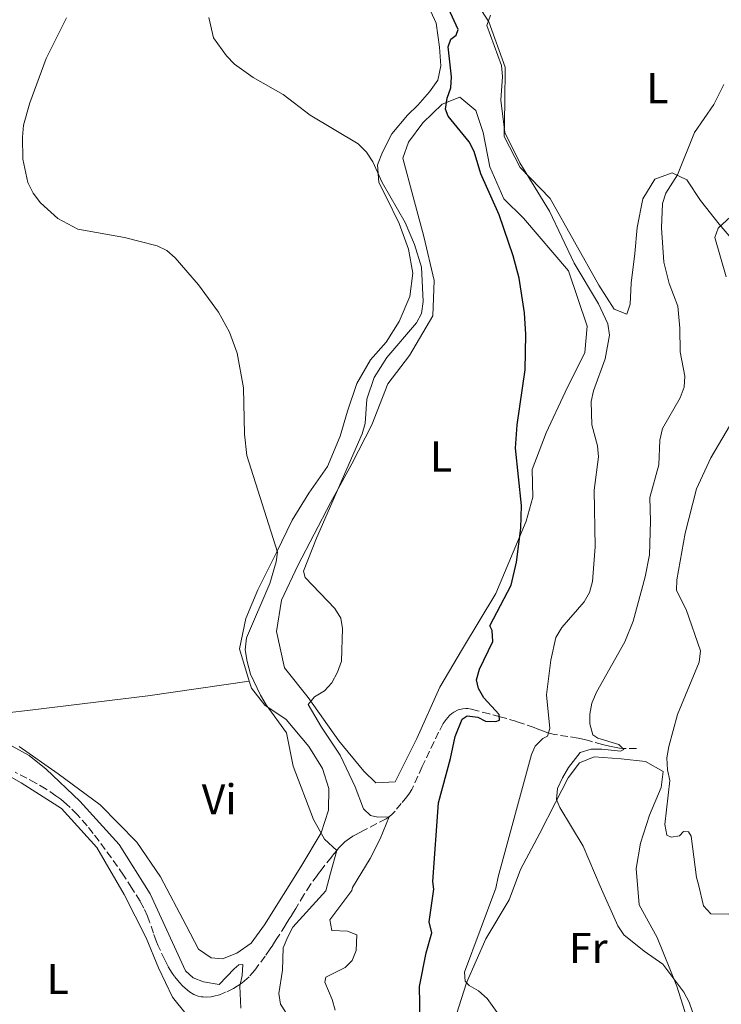
# Model space of a CAD drawing. Units: metres. Extents: x 570066 to 573513, y 4714906 to 4717281.
# Drawn here: x 572709 to 572872, y 4716033 to 4716262 of the extents above; entities that cross this region are included whole.
import ezdxf
from ezdxf.enums import TextEntityAlignment as Align

# ---------------------------------------------------------------- set-up
doc = ezdxf.new("R2010")
doc.units = ezdxf.units.M
doc.header["$MEASUREMENT"] = 0
doc.linetypes.add('DGN Style 3', pattern=[2.435890702152634, 1.739921930109024, -0.6959687720436097])
for name, color, linetype, lineweight in [('Curva de nivel directora', 30, 'Continuous', 30), ('Curva de nivel intermedia', 30, 'Continuous', 0), ('Etiqueta de uso rústico', 92, 'Continuous', 0), ('Línea de cambio de uso (parcela vista)', 92, 'Continuous', 0), ('Vaguada', 142, 'DGN Style 3', 13)]:
    doc.layers.add(name, color=color, linetype=linetype, lineweight=lineweight)
doc.styles.add('Style-Arial', font='arial.ttf')

msp = doc.modelspace()

# ---------------------------------------------------------------- linework, layer by layer
at = {"layer": 'Curva de nivel directora', "color": 30, "linetype": 'Continuous', "lineweight": 30, "elevation": 525.0000000000001, "flags": 128}
msp.add_lwpolyline([(572801.5800000003, 4716029.430000002), (572801.4500000007, 4716037.410000001), (572802.9900000007, 4716045.220000001), (572804.2999999983, 4716049.810000001), (572803.6700000003, 4716052.4), (572804.7999999991, 4716059.980000001), (572804.5499999986, 4716061.75), (572805.8299999994, 4716079.990000002), (572808.6700000004, 4716090.310000001), (572809.7399999987, 4716095.410000003), (572811.3300000002, 4716099.400000001), (572812.5300000005, 4716100.220000002), (572815.0000000005, 4716099.850000001), (572816.7500000005, 4716098.920000001), (572819.169999999, 4716098.869999999), (572820.0099999994, 4716099.189999999), (572819.9800000003, 4716100.53), (572816.4100000008, 4716104.400000001), (572815.13, 4716106.550000002), (572814.6600000006, 4716108.53), (572815.3600000002, 4716111.050000001), (572818.5099999995, 4716117.480000001), (572818.2799999993, 4716119.990000002), (572817.7799999987, 4716121.070000002), (572822.7400000008, 4716130.49), (572823.9900000002, 4716135.880000002), (572824.9899999994, 4716143.75), (572825.0999999989, 4716148.990000002), (572823.730000001, 4716162.310000001), (572824.0899999987, 4716167.720000002), (572825.9900000007, 4716180.520000001), (572826.1699999997, 4716188.660000001), (572825.8200000009, 4716193.720000002), (572824.6099999994, 4716201.760000002), (572823.2300000003, 4716206.940000001), (572819.9099999989, 4716216.490000002), (572815.6699999986, 4716225.95), (572814.1199999996, 4716231.210000002), (572812.9699999986, 4716233.430000001), (572808.0699999991, 4716239.359999999), (572807.479999999, 4716241.020000001), (572807.8900000004, 4716243.53), (572808.6999999994, 4716245.92), (572808.8899999994, 4716248.480000001), (572808.0899999992, 4716255.470000001), (572808.6999999994, 4716257.220000001), (572809.949999999, 4716258.190000001), (572810.4200000005, 4716259.500000001), (572808.1499999996, 4716264.330000001)], dxfattribs=at)
at = {"layer": 'Curva de nivel intermedia', "color": 30, "linetype": 'Continuous', "lineweight": 0, "flags": 128}
for points, elevation in [([(572768.4600000016, 4716138.170000001), (572761.3899999995, 4716160.599999999), (572760.8300000008, 4716165.569999999), (572760.6200000006, 4716176.32), (572759.1100000018, 4716184.359999998), (572757.3700000007, 4716189.249999999), (572754.7700000012, 4716193.859999998), (572750.1399999999, 4716200.250000001), (572744.6900000006, 4716206.48), (572742.7600000015, 4716208.17), (572740.5199999998, 4716209.259999998), (572732.9700000016, 4716211.23), (572722.150000001, 4716213.159999998), (572717.4900000006, 4716215.600000001), (572713.4900000019, 4716219.23), (572711.7700000008, 4716221.470000002), (572710.5500000004, 4716224.009999998), (572709.3900000004, 4716229.399999999), (572709.2600000007, 4716234.519999998), (572709.5199999999, 4716237.29), (572710.9600000016, 4716242.439999999), (572714.7800000015, 4716252.789999999), (572719.490000001, 4716262.199999998)], 515.0000000000001), ([(572752.5700000017, 4716262.25), (572753.6600000003, 4716257.539999999), (572756.6399999998, 4716253.350000001), (572758.4700000006, 4716251.449999999), (572762.7999999999, 4716248.380000001), (572769.7699999993, 4716244.409999998), (572776.0700000002, 4716239.580000001), (572787.2300000004, 4716232.949999999), (572789.1500000005, 4716231.009999999), (572790.5900000001, 4716228.800000001), (572792.7699999993, 4716223.999999999), (572798.1500000015, 4716214.720000001), (572800.2599999993, 4716209.569999999), (572801.9300000012, 4716204.300000001), (572802.3, 4716196.350000001), (572801.9500000014, 4716193.580000001), (572800.7700000012, 4716191.369999998), (572793.86, 4716183.369999998), (572790.9400000009, 4716178.689999999), (572789.2199999997, 4716173.679999999), (572788.8100000008, 4716168.079999999), (572788.1700000014, 4716165.67), (572777.5000000007, 4716141.409999999), (572774.51, 4716133.759999998), (572774.9300000003, 4716132.31), (572781.79, 4716125.119999999), (572783.1900000015, 4716122.88), (572783.5700000015, 4716120.499999999), (572783.3300000001, 4716112.849999998), (572782.4299999994, 4716110.340000001), (572781.0700000003, 4716107.849999998), (572779.4200000007, 4716105.959999999), (572777.0500000014, 4716104.63), (572775.6299999999, 4716102.789999997), (572778.700000001, 4716097.529999998), (572783.0500000007, 4716091.09), (572786.5199999998, 4716083.720000001), (572788.4400000019, 4716078.640000001), (572790.04, 4716077.039999999), (572791.7600000012, 4716076.640000001), (572794.4299999999, 4716076.779999999), (572792.2999999998, 4716071.679999999), (572789.9599999996, 4716067.09), (572785.9299999997, 4716060.319999999), (572785.7199999995, 4716059.650000001), (572780.620000001, 4716052.869999999), (572781.0800000015, 4716050.350000001), (572784.7000000002, 4716050.240000002), (572786.8799999995, 4716049.38), (572786.7099999997, 4716045.759999999), (572785.7999999999, 4716043.41), (572784.1900000006, 4716041.800000001), (572779.7400000005, 4716039.57), (572779.49, 4716038.350000001), (572781.1599999997, 4716034.390000002), (572781.8500000006, 4716031.859999998)], 520), ([(572817.9500000008, 4716262.810000001), (572817.0999999992, 4716260.439999999), (572820.4600000009, 4716251.099999999), (572820.7400000005, 4716248.609999998), (572820.3500000014, 4716243.119999999), (572821.2499999999, 4716235.58), (572824.7300000001, 4716228.55), (572831.6300000001, 4716217.359999998), (572837.3600000012, 4716205.220000001), (572843.0300000019, 4716195.850000001), (572845.190000001, 4716191.149999999), (572845.570000001, 4716188.560000001), (572844.5400000005, 4716183.029999998), (572841.8800000006, 4716175.599999999), (572841.3300000008, 4716173.149999999), (572841.4900000017, 4716167.76), (572842.7500000001, 4716162.84), (572842.9800000003, 4716160.34), (572841.9900000002, 4716152.560000001), (572842.2600000006, 4716139.390000001), (572841.6500000004, 4716131.369999999), (572840.9000000017, 4716128.83), (572839.640000001, 4716126.670000001), (572834.5100000014, 4716120.720000001), (572833.0800000008, 4716118.359999998), (572831.9600000009, 4716113.140000001), (572830.9000000014, 4716105.069999999), (572831.7000000017, 4716097.26), (572831.1500000019, 4716095.480000001), (572830.1000000013, 4716094.929999999), (572828.3100000009, 4716093.189999999), (572827.4600000015, 4716091.189999999), (572819.7099999998, 4716062.829999999), (572819.1900000013, 4716060.220000001), (572811.9200000003, 4716040.689999999), (572812.040000001, 4716038.630000001), (572812.9599999996, 4716037.599999999), (572815.120000001, 4716036.329999999), (572817.1300000005, 4716034.560000001), (572820.2599999999, 4716030.259999998)], 530.0000000000001), ([(572872.1200000005, 4716246.749999999), (572869.7500000012, 4716242.08), (572865.3000000009, 4716235.600000001), (572861.3200000001, 4716225.779999998), (572858.610000001, 4716221.529999999), (572857.86, 4716219.100000001), (572857.6200000008, 4716213.470000001), (572858.1900000008, 4716205.519999999), (572859.4400000002, 4716200.57), (572861.4500000019, 4716195.239999999), (572861.9100000003, 4716190.13), (572862.0000000017, 4716184.67), (572863.05, 4716178.989999999), (572862.8700000013, 4716176.499999999), (572861.9300000002, 4716173.969999999), (572857.8900000014, 4716166.850000001), (572857.2499999999, 4716164.179999999), (572857.0399999997, 4716158.470000001), (572854.9200000007, 4716150.890000001), (572855.1100000007, 4716145.350000001), (572854.8100000012, 4716137.569999999), (572853.8700000001, 4716132.470000001), (572851.0800000007, 4716122.150000001), (572849.1300000015, 4716117.34), (572842.5100000009, 4716105.680000001), (572841.4200000003, 4716103.13), (572840.990000001, 4716100.57), (572840.990000001, 4716098.3), (572841.7199999997, 4716095.82), (572842.8300000007, 4716095.039999999), (572847.7000000011, 4716093.560000001), (572848.8700000001, 4716092.4), (572848.1100000001, 4716091.960000001), (572843.7699999994, 4716092.479999999), (572841.2700000005, 4716092.449999998), (572838.7699999993, 4716091.649999999), (572836.0300000012, 4716088.199999998), (572834.6299999999, 4716085.779999998), (572833.5000000009, 4716083.310000001), (572833.2500000006, 4716080.8), (572834.0399999997, 4716078.909999999), (572839.4700000011, 4716069.98), (572843.4299999997, 4716060.63), (572847.52, 4716051.449999998), (572848.9000000014, 4716049.359999998), (572853.5900000008, 4716045.59), (572857.9699999995, 4716042.569999999), (572862.8500000011, 4716036.09), (572864.0899999995, 4716033.77), (572867.6400000011, 4716023.41)], 535), ([(572878.4999999997, 4716220.480000001), (572870.7999999995, 4716213.369999999), (572869.9800000014, 4716211.199999998), (572872.6800000014, 4716202.079999999)], 540.0000000000001), ([(572874.4600000007, 4716169.11), (572869.0899999995, 4716160.09), (572865.7900000004, 4716152.9), (572863.0900000003, 4716142.580000001), (572861.2000000017, 4716131.76), (572861.13, 4716129.25), (572863.3400000007, 4716124.889999999), (572866.650000001, 4716115.249999999), (572866.3899999994, 4716112.679999999), (572861.3200000001, 4716100.519999999)], 540.0000000000001), ([(572770.3100000002, 4716031.519999999), (572769.1500000001, 4716033.289999999), (572768.8100000003, 4716035.770000001), (572769.6300000007, 4716041.189999999), (572769.8300000018, 4716046.329999999), (572770.8900000014, 4716048.92), (572772.0100000012, 4716051.159999999), (572779.6900000012, 4716059.550000001), (572780.82, 4716063.640000001), (572782.2900000007, 4716068.970000001), (572779.4299999997, 4716071.539999997), (572776.8000000011, 4716076.17), (572772.1200000007, 4716088.519999999), (572770.5500000016, 4716096.25), (572765.8200000019, 4716102.709999999), (572764.5099999999, 4716105.01), (572762.2500000001, 4716109.869999999), (572761.4100000019, 4716112.789999999), (572760.9699999995, 4716115.499999999), (572761.3000000002, 4716118.32), (572766.6900000013, 4716130.92), (572768.2000000002, 4716135.929999999), (572768.4600000016, 4716138.170000001)], 515.0000000000001), ([(572861.3200000001, 4716100.519999999), (572859.3500000008, 4716093.09), (572858.8600000013, 4716090.409999999), (572859.02, 4716087.67), (572859.5699999998, 4716085.219999999), (572858.3700000017, 4716074.939999999), (572858.8600000013, 4716072.49), (572859.8899999995, 4716072.060000001), (572861.8200000008, 4716072.32), (572862.7500000006, 4716073.34), (572863.9100000006, 4716073.259999999), (572864.5499999998, 4716072.3), (572865.7700000004, 4716062.659999999), (572866.2100000005, 4716061.019999999), (572867.4199999998, 4716056.09), (572869.1200000008, 4716054.26), (572873.2699999993, 4716054.140000002)], 540.0000000000001), ([(572705.3200000001, 4716093.999999999), (572710.860000001, 4716090.99), (572714.7900000005, 4716087.83), (572722.6000000002, 4716080.38), (572731.7100000008, 4716070.310000001), (572738.9200000016, 4716058.849999999), (572747.1400000004, 4716041.000000001), (572748.9300000007, 4716039.4), (572751.3300000012, 4716038.470000001), (572754.9600000011, 4716037.8)], 510), ([(572754.9600000011, 4716037.8), (572758.3899999999, 4716041.480000001), (572759.4800000007, 4716042.399999999), (572760.4599999997, 4716042.449999999), (572760.2899999998, 4716039.930000001), (572759.7199999999, 4716037.429999999), (572759.9600000012, 4716032.349999998)], 510)]:
    msp.add_lwpolyline(points, dxfattribs=dict(at, elevation=elevation))
at = {"layer": 'Línea de cambio de uso (parcela vista)', "color": 92, "linetype": 'Continuous', "lineweight": 0}
for points in [[(572875.2199999997, 4716209.42, 542.3899999999994), (572871.0199999996, 4716214.300000001, 540.1499999999943), (572866.7000000002, 4716219.82, 538.1900000000023), (572863.5300000003, 4716224.57, 537.3399999999965), (572860.0800000001, 4716226.25, 535.4700000000012), (572856.1100000005, 4716224.74, 534.6300000000047), (572853.2699999996, 4716220.15, 533.9799999999959), (572851.9600000001, 4716213.5, 533.4199999999983), (572851.4199999999, 4716207.49, 532.9499999999971), (572850.6200000001, 4716200.59, 532.9499999999971), (572850.3399999999, 4716195.730000001, 532.9499999999971), (572849.5599999996, 4716193.430000001, 533.0399999999936), (572846.6299999999, 4716194.600000001, 533.0399999999936), (572843.0700000003, 4716200.119999999, 532.9499999999971), (572831.79, 4716220.25, 531.7299999999959), (572824.79, 4716227.449999999, 530.7100000000064), (572821.1200000001, 4716234.630000001, 530.7100000000064), (572821.29, 4716242.560000001, 530.8000000000029), (572821.3300000001, 4716250.74, 530.8000000000029), (572817.54, 4716261.25, 530.8899999999994), (572811.0700000003, 4716271.380000001, 530.5200000000041)], [(572803.2400000002, 4716265.560000001, 524.8899999999994), (572805.2999999998, 4716260.980000001, 524.7400000000052), (572806.0800000001, 4716255.380000001, 524.6399999999994), (572806.3799999999, 4716251.060000001, 524.2899999999936), (572805.7199999997, 4716247.75, 524.1000000000058), (572803.7800000003, 4716245.029999999, 523.8999999999943), (572801.0300000003, 4716241.9, 523.5500000000029), (572798.6799999997, 4716239.59, 523.2599999999948), (572795, 4716235.310000001, 522.7100000000064), (572792.8600000005, 4716231.039999999, 522.2700000000041), (572791.6699999999, 4716228.060000001, 521.7700000000041), (572792.0300000003, 4716224.01, 521.279999999999), (572793.6799999997, 4716220.640000001, 521.1300000000047), (572796.7599999999, 4716214.449999999, 520.929999999993), (572798.8899999997, 4716208.51, 520.779999999999), (572799.8700000001, 4716202.91, 520.679999999993), (572799.1699999999, 4716197.5, 520.3300000000017), (572796.7100000001, 4716191.74, 519.9400000000023), (572793.7000000002, 4716186.930000001, 519.5899999999965), (572790.0800000001, 4716182.850000001, 519.3000000000029), (572786.8700000001, 4716177.289999999, 518.8999999999943), (572784.75, 4716170.92, 518.3999999999943), (572783.0300000003, 4716165.100000001, 518.1100000000006), (572780.1100000005, 4716158.060000001, 517.6600000000036), (572775.7599999999, 4716151.880000001, 517.1699999999983), (572771.8799999999, 4716145.57, 516.6699999999983), (572768.2100000001, 4716138.109999999, 516.5200000000041), (572763.9500000002, 4716129.439999999, 516.179999999993), (572761.1500000004, 4716122.800000001, 516.179999999993), (572759.6500000004, 4716115.76, 515.8800000000047), (572761.9199999999, 4716108.220000001, 516.2100000000064)], [(572810.8099999996, 4716243.76, 526.2200000000012), (572806.7000000002, 4716242.119999999, 526.1199999999953), (572802.2100000001, 4716237.789999999, 525.6600000000036), (572798.8600000005, 4716233.33, 525.3800000000047), (572797.5599999996, 4716229.630000001, 525.3800000000047), (572799.9500000002, 4716220.66, 524.7200000000012), (572802.4600000001, 4716211.439999999, 524.3500000000058), (572804.8399999999, 4716201.199999999, 524.3500000000058), (572804.54, 4716193.02, 523.5099999999948), (572799.1299999999, 4716183.84, 523.1300000000047), (572794.1100000005, 4716177.210000001, 522.3800000000047), (572790.3499999996, 4716167.77, 522.1000000000058), (572785.7000000002, 4716158.710000001, 521.820000000007), (572780.7999999998, 4716149.65, 520.5099999999948), (572773.1799999997, 4716135.109999999, 520.5099999999948), (572769.4299999997, 4716127.07, 520.5099999999948), (572768.2400000002, 4716119.789999999, 520.5099999999948), (572770.1200000001, 4716111.34, 520.5099999999948), (572775.5800000001, 4716104.41, 520.8000000000029), (572782.7000000002, 4716094.4, 521.9199999999983), (572788.54, 4716087.33, 522.9499999999971), (572791.3399999999, 4716084.630000001, 523.0399999999936), (572795.8200000003, 4716084.869999999, 523.1300000000047), (572800.8600000005, 4716094.949999999, 523.7899999999936), (572806.1600000003, 4716106.810000001, 524.1600000000036), (572811.4500000002, 4716115.74, 524.6300000000047), (572819.1900000004, 4716128.619999999, 525.3800000000047), (572826.1799999997, 4716145.34, 526.3099999999977), (572827.7400000002, 4716150.960000001, 526.4100000000036), (572827.6399999997, 4716157.350000001, 526.9700000000012), (572830.8799999999, 4716165.9, 527.0599999999977), (572835.2800000003, 4716175.350000001, 527.8099999999977), (572839.7999999998, 4716184.529999999, 528.6499999999943), (572840.3399999999, 4716190.67, 528.7400000000052), (572836.0499999998, 4716203.480000001, 528.6499999999943), (572825.6299999999, 4716215.680000001, 527.429999999993), (572821.0499999998, 4716220.180000001, 526.8699999999953), (572817.7599999999, 4716227.609999999, 526.5), (572816.2599999999, 4716235.550000001, 527.1499999999943), (572814.5, 4716240.67, 526.8699999999953), (572810.8099999996, 4716243.76, 526.2200000000012)], [(572694.9400000004, 4716099.680000001, 509.6600000000035), (572711.0700000003, 4716101.51, 510.7100000000065), (572738.3799999999, 4716104.850000001, 513.3999999999943), (572761.9199999999, 4716108.220000001, 516.2100000000064)], [(572761.9199999999, 4716108.220000001, 516.2100000000064), (572762.4100000003, 4716106.59, 516.279999999999), (572765.54, 4716102.689999999, 516.279999999999), (572770.5, 4716099.350000001, 516.279999999999), (572775.7400000002, 4716093.100000001, 516.9199999999983), (572778.9500000002, 4716087.99, 517.2700000000041), (572780.4000000004, 4716083.33, 517.0200000000041), (572780.2999999998, 4716078.33, 516.9199999999983), (572778.6399999997, 4716073.050000001, 516.4199999999983), (572773.9000000004, 4716065.119999999, 515.1900000000023), (572765.4800000004, 4716051.680000001, 513.2599999999948), (572762.3300000001, 4716047.41, 512.8600000000006), (572759.04, 4716045.09, 512.7599999999948), (572755.7300000004, 4716043.779999999, 512.5099999999948), (572753.0999999996, 4716044.029999999, 512.3699999999953), (572750.1100000005, 4716046.039999999, 512.2700000000041), (572747.2999999998, 4716051.560000001, 512.070000000007), (572741.3499999996, 4716062.810000001, 512.3699999999953), (572735.8300000001, 4716070.880000001, 512.6100000000006), (572727.3200000003, 4716079.539999999, 512.3699999999953), (572717.5499999998, 4716086.77, 511.6699999999983), (572708.5199999996, 4716093.060000001, 511.0800000000018)], [(572666.5499999998, 4716030.730000001, 504.7400000000052), (572647.1299999999, 4716065.460000001, 505.1900000000023), (572642.6100000005, 4716075.5, 505.3899999999995), (572641.29, 4716080.01, 505.6300000000047), (572642.6299999999, 4716082.050000001, 505.6300000000047), (572648.6900000004, 4716084.789999999, 505.679999999993), (572662.0300000003, 4716090.42, 505.9799999999959), (572673.75, 4716095.5, 506.7200000000012), (572680.6299999999, 4716097.57, 507.2700000000041), (572684.6100000005, 4716097.939999999, 507.5099999999948), (572688.4800000004, 4716096.41, 507.6100000000006), (572694.5800000001, 4716093, 507.7100000000065), (572701.7000000002, 4716088.730000001, 507.8099999999977), (572708.9600000001, 4716084.65, 507.9600000000065), (572718.3200000003, 4716078.699999999, 508.0599999999977), (572726.5599999996, 4716069.640000001, 508.0099999999948), (572732.9100000003, 4716058.730000001, 508.2100000000065), (572737.9800000004, 4716048.630000001, 508.2599999999948), (572740.8600000005, 4716041.689999999, 508.2599999999948), (572744.0800000001, 4716034.890000001, 508.1600000000035), (572747.2800000003, 4716030.99, 508.2599999999948)], [(572810.0099999999, 4716030.960000001, 529.7700000000041), (572812.3399999999, 4716038.230000001, 530.1499999999943), (572816.8700000001, 4716048.439999999, 532.0200000000041), (572822.29, 4716057.5, 532.4799999999959), (572824.8799999999, 4716064.52, 533.2299999999959), (572829.4000000004, 4716072.939999999, 534.820000000007), (572833.0099999999, 4716080.08, 535.3800000000047), (572835.9800000004, 4716085.82, 536.5), (572838.5599999996, 4716089.26, 537.1600000000036), (572842.0199999996, 4716090.65, 538.1900000000023), (572848.2800000003, 4716090.24, 538.9400000000023), (572853.9100000003, 4716089.57, 540.1499999999943), (572857.9900000002, 4716087.25, 540.429999999993), (572857.5800000001, 4716083.539999999, 540.1499999999943), (572854.8700000001, 4716077.16, 539.679999999993), (572852.79, 4716070.65, 538.8399999999965), (572851.7400000002, 4716064.77, 538.279999999999), (572852.4600000001, 4716056.32, 537.3399999999965), (572856.6500000004, 4716048.76, 536.5), (572861.1900000004, 4716037.480000001, 535.0099999999948), (572864.9699999997, 4716025.439999999, 534.3500000000058)]]:
    msp.add_polyline3d(points, dxfattribs=at)
at = {"layer": 'Vaguada', "color": 142, "linetype": 'DGN Style 3', "lineweight": 13}
for points in [[(572851.8499999996, 4716092.600000001, 537.6399999999994), (572848.9400000004, 4716092.65, 535.8099999999977), (572847.8499999996, 4716092.720000001, 535.2200000000012), (572847.0999999996, 4716092.83, 534.8899999999994), (572845.54, 4716093.130000001, 534.3899999999994), (572843.9400000004, 4716093.529999999, 534.029999999999), (572840.6699999999, 4716094.439999999, 533.4499999999971), (572839.0499999998, 4716094.84, 533.1100000000006), (572838.25, 4716095.01, 532.8899999999994), (572835.9000000004, 4716095.390000001, 532.2200000000012), (572832.79, 4716095.890000001, 531.2899999999936), (572831.2800000003, 4716096.25, 530.7599999999948), (572830.2100000001, 4716096.619999999, 530.3300000000017), (572828.7999999998, 4716097.180000001, 529.6999999999971), (572828.0999999996, 4716097.449999999, 529.3800000000047), (572824.04, 4716098.84, 527.5), (572821.4000000004, 4716099.630000001, 526.3099999999977), (572820.1799999997, 4716099.960000001, 525.8800000000047), (572817.6699999999, 4716100.619999999, 525.320000000007), (572814.9199999999, 4716101.369999999, 524.8500000000058), (572813.5499999998, 4716101.74, 524.7200000000012), (572812.6399999997, 4716101.890000001, 524.6900000000023), (572812.1900000004, 4716101.9, 524.6699999999983), (572811.5, 4716101.84, 524.6600000000036), (572810.4600000001, 4716101.560000001, 524.6300000000047), (572809.4500000002, 4716101.039999999, 524.6000000000058), (572808.9600000001, 4716100.699999999, 524.570000000007), (572808.4500000002, 4716100.27, 524.5500000000029), (572807.5999999996, 4716099.380000001, 524.4900000000052), (572806.9400000004, 4716098.439999999, 524.429999999993), (572805.8799999999, 4716096.42, 524.279999999999), (572802.0800000001, 4716088.42, 523.5800000000017), (572799.8799999999, 4716083.539999999, 523.1900000000023), (572799.6500000004, 4716083.09, 523.1199999999953), (572799.0999999996, 4716082.230000001, 522.929999999993), (572798.5, 4716081.430000001, 522.6699999999983), (572797.2100000001, 4716079.880000001, 522.1000000000058), (572795.7599999999, 4716078.09, 521.5099999999948), (572794.9900000002, 4716077.26, 521.2100000000064), (572794.1600000003, 4716076.560000001, 520.9100000000036), (572793.7199999997, 4716076.27, 520.7599999999948), (572789.4100000003, 4716074.08, 519.429999999993), (572788.2599999999, 4716073.470000001, 518.8999999999943), (572786.7300000004, 4716072.65, 518.0500000000029), (572785.9699999997, 4716072.24, 517.6999999999971), (572785.1799999997, 4716071.75, 517.5099999999948), (572784.1399999997, 4716070.960000001, 517.3800000000047), (572783.6900000004, 4716070.529999999, 517.25), (572782.75, 4716069.529999999, 516.6900000000023), (572781.5899999999, 4716068.130000001, 515.8399999999965), (572781.0099999999, 4716067.41, 515.5200000000041), (572778.8200000003, 4716064.66, 514.6399999999994), (572777.7300000004, 4716063.25, 514.2599999999948), (572776.1200000001, 4716061.02, 513.779999999999), (572774.5999999996, 4716058.65, 513.3899999999994), (572772.7300000004, 4716055.480000001, 512.9700000000012), (572771.7699999996, 4716053.9, 512.7899999999936), (572771.29, 4716053.130000001, 512.7400000000052), (572770.3099999996, 4716051.59, 512.75), (572768.3499999996, 4716048.51, 512.8399999999965), (572767.3600000005, 4716046.980000001, 512.6999999999971), (572766.79, 4716046.109999999, 512.5200000000041), (572765.6299999999, 4716044.41, 512.029999999999), (572763.1799999997, 4716041.199999999, 510.8899999999995), (572761.8700000001, 4716039.65, 510.4199999999983), (572761.3799999999, 4716039.130000001, 510.2799999999989), (572760.2999999998, 4716038.210000001, 510.0099999999948), (572759.0999999996, 4716037.42, 509.7599999999948), (572758.2400000002, 4716036.939999999, 509.6000000000058), (572756.4199999999, 4716036.029999999, 509.3300000000018), (572754.9900000002, 4716035.449999999, 509.1699999999983), (572753.7000000002, 4716035.109999999, 509.0599999999977), (572753.0599999996, 4716035, 509.0200000000041), (572752.0999999996, 4716034.92, 508.9799999999959), (572751.1900000004, 4716034.939999999, 508.9700000000012), (572750.7400000002, 4716035, 508.9700000000012), (572750.0499999998, 4716035.16, 508.9799999999959), (572749.04, 4716035.539999999, 508.9900000000052), (572748.0499999998, 4716036.130000001, 508.9900000000052), (572747.5700000003, 4716036.51, 508.9799999999959), (572746.4199999999, 4716037.560000001, 508.9400000000023), (572745.7300000004, 4716038.279999999, 508.9100000000035), (572744.5499999998, 4716039.730000001, 508.8600000000006), (572744.0300000003, 4716040.480000001, 508.8300000000018), (572743.1200000001, 4716041.99, 508.7599999999948), (572742.3099999996, 4716043.550000001, 508.6900000000023), (572740.8099999996, 4716046.800000001, 508.5399999999936), (572740.4000000004, 4716047.77, 508.4799999999959), (572739.6799999997, 4716049.74, 508.3399999999965), (572738.7999999998, 4716052.369999999, 508.1300000000047), (572738.3200000003, 4716053.67, 508.0500000000029), (572737.4400000004, 4716055.560000001, 507.9900000000052), (572736.5599999996, 4716057.140000001, 507.9900000000052), (572734.7000000002, 4716060.230000001, 507.9799999999959), (572732.7300000004, 4716063.25, 507.9600000000065), (572731.3499999996, 4716065.230000001, 507.9600000000065), (572728.5, 4716069.15, 507.9400000000023), (572725.7100000001, 4716072.880000001, 507.929999999993), (572724.2699999996, 4716074.689999999, 507.9199999999983), (572722, 4716077.310000001, 507.9100000000035), (572720.3700000001, 4716078.939999999, 507.8999999999942)], [(572720.3700000001, 4716078.939999999, 507.8999999999942), (572719.5099999999, 4716079.720000001, 507.8999999999942), (572718.1500000004, 4716080.84, 507.8899999999995), (572717.04, 4716081.66, 507.8899999999995), (572714.75, 4716083.180000001, 507.8699999999953), (572712.4000000004, 4716084.57, 507.8600000000006), (572707.5700000003, 4716087.119999999, 507.8399999999965)]]:
    msp.add_polyline3d(points, dxfattribs=at)

# ---------------------------------------------------------------- texts
at = {"layer": 'Etiqueta de uso rústico', "color": 92, "linetype": 'Continuous', "lineweight": 0, "style": 'Style-Arial'}
for s, p in [('L', (572856.6914203803, 4716245.880010002, 533.7299999999959)), ('L', (572806.4614203791, 4716160.40001, 523.4600000000064)), ('Vi', (572754.938932218, 4716080.820010001, 513.6900000000023)), ('Fr', (572840.633685268, 4716046.300010001, 533.4799999999959)), ('L', (572717.4714203819, 4716039.13001, 506.5399999999936))]:
    msp.add_text(s, height=7.000000000000002, dxfattribs=at).set_placement(p, align=Align.MIDDLE_CENTER)

doc.saveas('drawing.dxf')
